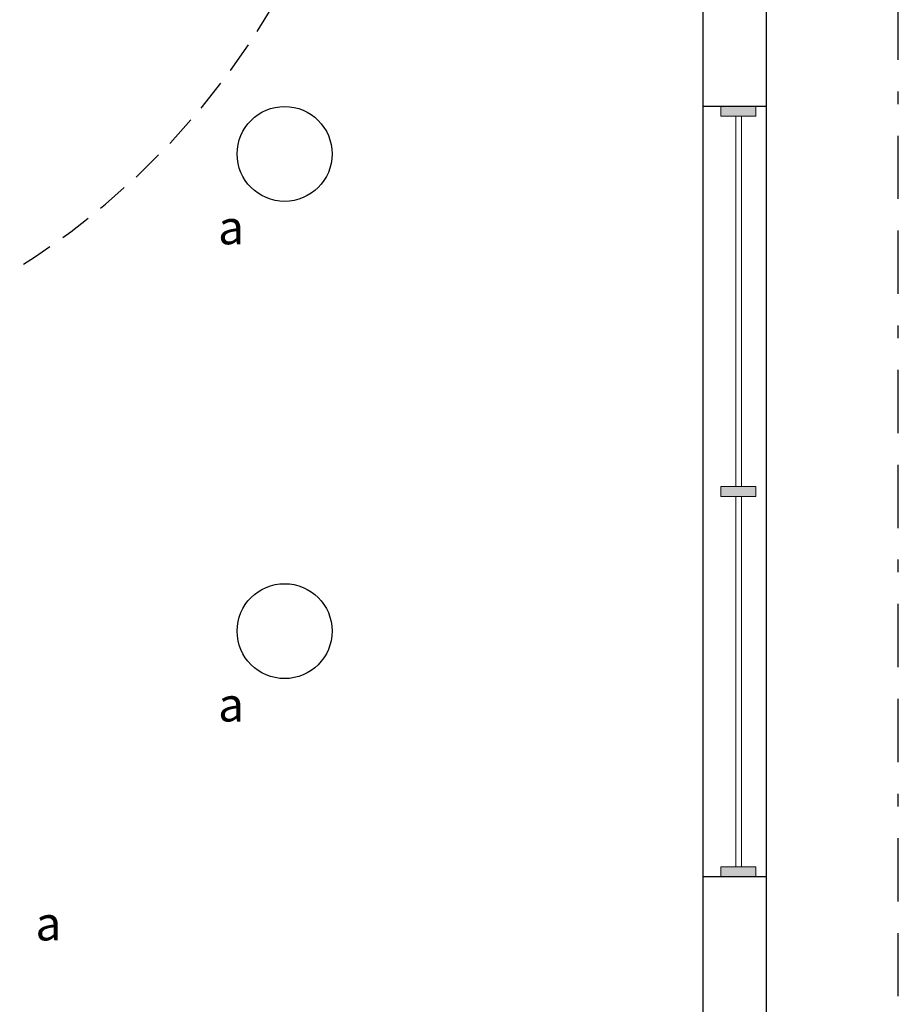
# Model space of a CAD drawing. Units: inches. Extents: x 646 to 1242, y 793 to 883.
# Drawn here: x 1225 to 1232, y 855 to 862 of the extents above; entities that cross this region are included whole.
import ezdxf

# ---------------------------------------------------------------- set-up
doc = ezdxf.new("R2010")
doc.units = ezdxf.units.IN
doc.header["$MEASUREMENT"] = 0
doc.linetypes.add('BORDER', pattern=[1.75, 0.5, -0.25, 0.5, -0.25, 0, -0.25])
doc.linetypes.add('DASHED2', pattern=[0.375, 0.25, -0.125])
for name, color, linetype in [('LS-Switch station', 7, 'Continuous'), ('R20D Relay', 7, 'Continuous'), ('Room Layout', 7, 'Continuous')]:
    doc.layers.add(name, color=color, linetype=linetype)

msp = doc.modelspace()

# ---------------------------------------------------------------- hatches: boundary and pattern name
at = {"layer": 'Room Layout', "lineweight": 9}
for points in [[(1230.1698, 861.7585), (1230.1698, 861.6803), (1230.4484, 861.6803), (1230.4484, 861.7585)], [(1230.1698, 861.7585), (1230.1698, 861.6803), (1230.4484, 861.6803), (1230.4484, 861.7585)], [(1230.1698, 858.7544), (1230.1698, 858.6762), (1230.4484, 858.6762), (1230.4484, 858.7544)], [(1230.1698, 855.7503), (1230.1698, 855.6721), (1230.4484, 855.6721), (1230.4484, 855.7503)]]:
    msp.add_hatch(color=251, dxfattribs=at).paths.add_polyline_path(points)

# ---------------------------------------------------------------- linework, layer by layer
at = {"layer": 'LS-Switch station'}
for p, q in [((1230.0311, 861.7585), (1230.5311, 861.7585)), ((1230.0311, 855.6721), (1230.5311, 855.6721))]:
    msp.add_line(p, q, dxfattribs=at)
at = {"layer": 'LS-Switch station', "color": 96, "linetype": 'BORDER'}
msp.add_lwpolyline([(1194.2224, 875.6992), (1194.2224, 821.4261), (1231.5729, 821.4261), (1231.5729, 875.6992)], close=True, dxfattribs=at)
at = {"layer": 'LS-Switch station', "color": 130, "linetype": 'DASHED2', "lineweight": 30}
msp.add_arc((1221.4147, 865.6173), 6.0525, 266.95611, 13.25508, dxfattribs=at)
at = {"layer": 'Room Layout', "color": 7}
for p, q in [((1230.5311, 851.2073), (1230.5311, 875.0863)), ((1230.0311, 851.7073), (1230.0311, 874.5863))]:
    msp.add_line(p, q, dxfattribs=at)
at = {"layer": 'Room Layout', "color": 7, "lineweight": 9}
for p, q in [((1230.1698, 861.7585), (1230.1698, 861.6803)), ((1230.1698, 861.7585), (1230.4484, 861.7585)), ((1230.1698, 861.7585), (1230.1698, 861.6803)), ((1230.1698, 861.7585), (1230.4484, 861.7585)), ((1230.4484, 861.6803), (1230.4484, 861.7585)), ((1230.4484, 861.6803), (1230.4484, 861.7585)), ((1230.1698, 861.6803), (1230.4484, 861.6803)), ((1230.1698, 861.6803), (1230.4484, 861.6803)), ((1230.1698, 858.7544), (1230.1698, 858.6762)), ((1230.1698, 858.7544), (1230.4484, 858.7544)), ((1230.4484, 858.6762), (1230.4484, 858.7544)), ((1230.1698, 858.6762), (1230.4484, 858.6762)), ((1230.1698, 855.7503), (1230.4484, 855.7503)), ((1230.1698, 855.7503), (1230.1698, 855.6721)), ((1230.1698, 855.7503), (1230.4484, 855.7503)), ((1230.4484, 855.6721), (1230.4484, 855.7503)), ((1230.1698, 855.6721), (1230.4484, 855.6721))]:
    msp.add_line(p, q, dxfattribs=at)
at = {"layer": 'Room Layout', "color": 251, "lineweight": 9}
for p, q in [((1230.2888, 861.6803), (1230.2888, 858.7544)), ((1230.3327, 861.6803), (1230.3327, 858.7544)), ((1230.2888, 858.6762), (1230.2888, 855.7503)), ((1230.3327, 858.6762), (1230.3327, 855.7503))]:
    msp.add_line(p, q, dxfattribs=at)
at = {"layer": 'Room Layout'}
for centre in [(1226.7241, 861.382), (1226.7241, 857.6114)]:
    msp.add_circle(centre, 0.375, dxfattribs=at)

# ---------------------------------------------------------------- texts
at = {"layer": 'R20D Relay', "char_height": 0.268412, "attachment_point": 1}
for insert in [(1226.1982, 860.9361), (1226.1982, 857.1655), (1224.7548, 855.4356)]:
    msp.add_mtext('{\\fArial|b0|i0|c0|p34;a}', dxfattribs=dict(at, insert=insert))

doc.saveas('drawing.dxf')
